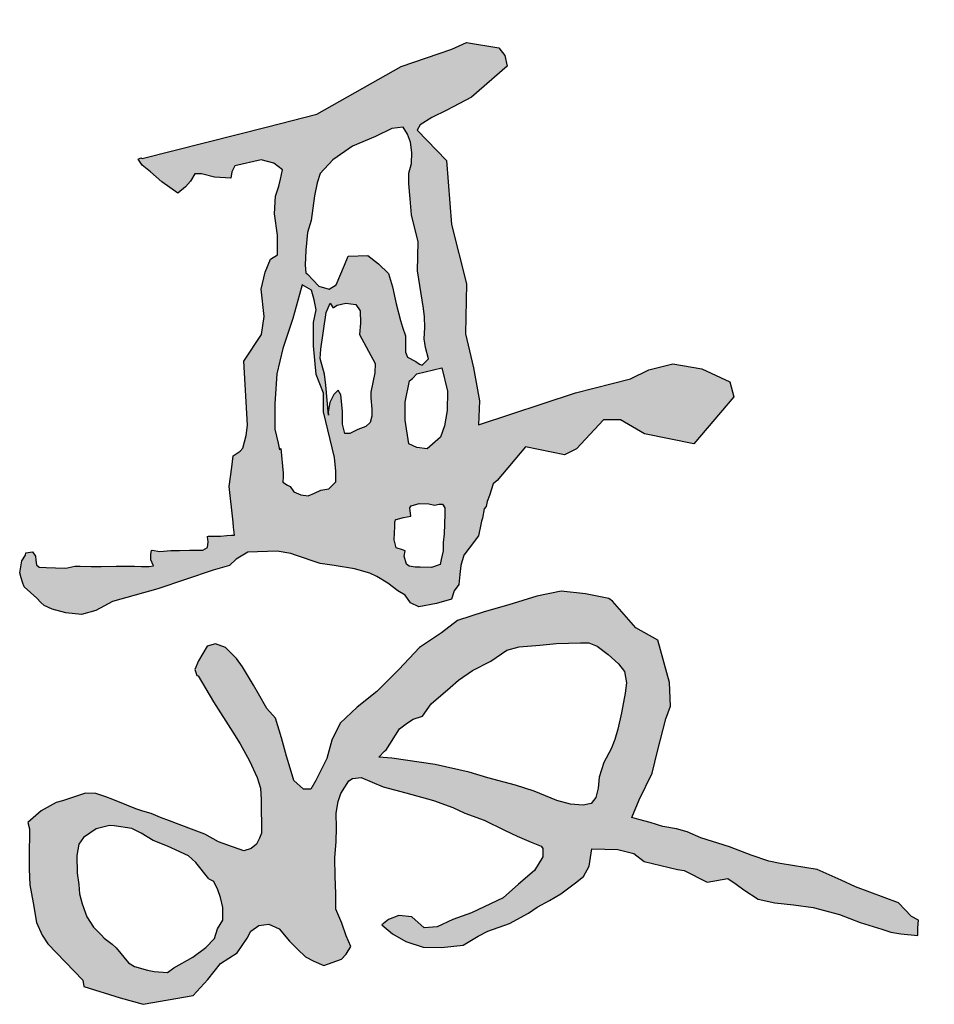
# Model space of a CAD drawing. Extents: x -168626 to 247311, y -2434 to 61135.
# Drawn here: x 245790 to 246056, y 49727 to 50013 of the extents above; entities that cross this region are included whole.
import ezdxf

# ---------------------------------------------------------------- set-up
doc = ezdxf.new("R2010")
doc.units = 0
doc.header["$LTSCALE"] = 1000
doc.header["$MEASUREMENT"] = 0
doc.linetypes.add('DASHED', pattern=[0.75, 0.5, -0.25])
doc.layers.add('屋面支撑', color=7, linetype='DASHED', lineweight=25)

# ---------------------------------------------------------------- blocks, each defined once
blk = doc.blocks.new('4565455')
at = {"linetype": 'Continuous'}
h = blk.add_hatch(color=256, dxfattribs=at)
h.dxf.hatch_style = 1
h.paths.add_polyline_path([(-469944.12, 3169725.94), (-469943.85, 3169733.85), (-469944.12, 3169742.3), (-469943.03, 3169749.12), (-469941.4, 3169753.75), (-469936.76, 3169761.12), (-469934.57, 3169762.48), (-469929.66, 3169763.03), (-469916.83, 3169757.57), (-469903.73, 3169754.03), (-469887.63, 3169749.66), (-469876.44, 3169745.57), (-469869.34, 3169742.3), (-469858.15, 3169738.21), (-469846.42, 3169732.48), (-469839.05, 3169728.94), (-469830.86, 3169725.39), (-469825.13, 3169723.21), (-469824.04, 3169721.85), (-469824.04, 3169716.94), (-469828.95, 3169709.03), (-469838.23, 3169701.12), (-469847.24, 3169693.21), (-469865.52, 3169684.48), (-469876.44, 3169680.66), (-469885.45, 3169676.3), (-469893.09, 3169675.75), (-469900.18, 3169682.03), (-469907.83, 3169682.84), (-469913.83, 3169680.66), (-469917.65, 3169677.39), (-469911.37, 3169672.21), (-469903.73, 3169667.84), (-469893.63, 3169664.57), (-469882.99, 3169664.3), (-469870.43, 3169665.66), (-469861.7, 3169670.84), (-469855.97, 3169673.84), (-469843.42, 3169678.21), (-469832.5, 3169684.21), (-469827.31, 3169687.75), (-469820.22, 3169691.57), (-469813.67, 3169695.39), (-469805.21, 3169701.94), (-469800.57, 3169705.48), (-469797.29, 3169711.48), (-469795.65, 3169721.57), (-469780.58, 3169721.3), (-469771.3, 3169718.85), (-469765.29, 3169714.21), (-469745.92, 3169709.58), (-469742.1, 3169709.03), (-469728.72, 3169702.21), (-469716.71, 3169704.39), (-469711.8, 3169701.12), (-469707.43, 3169697.85), (-469698.97, 3169692.39), (-469689.42, 3169690.21), (-469678.5, 3169689.12), (-469667.04, 3169687.48), (-469651.76, 3169683.39), (-469639.75, 3169678.76), (-469627.19, 3169674.94), (-469622.01, 3169673.3), (-469616.28, 3169672.21), (-469606.43, 3169671.23), (-469606.33, 3169675.74), (-469606.01, 3169680.13), (-469610.08, 3169682.38), (-469617.49, 3169690.33), (-469642.5, 3169699.54), (-469650.84, 3169703.49), (-469664.88, 3169709.63), (-469686.38, 3169713.13), (-469692.96, 3169714.45), (-469703.05, 3169717.96), (-469715.78, 3169722.78), (-469732.45, 3169728.04), (-469740.35, 3169731.55), (-469746.49, 3169733.3), (-469754.39, 3169734.62), (-469761.85, 3169736.81), (-469768.43, 3169738.57), (-469772.38, 3169739.88), (-469768.22, 3169750.01), (-469760.68, 3169765.52), (-469757.58, 3169778.37), (-469752.7, 3169796.98), (-469750.04, 3169804.51), (-469750.48, 3169818.25), (-469757.4, 3169842.79), (-469770.16, 3169849.88), (-469783.63, 3169865.47), (-469785.76, 3169866.88), (-469799.24, 3169869.72), (-469813.42, 3169871.14), (-469827.6, 3169868.3), (-469843.91, 3169863.34), (-469858.1, 3169859.09), (-469873.7, 3169854.13), (-469882.92, 3169847.04), (-469895.68, 3169838.54), (-469907.74, 3169825.78), (-469920.5, 3169813.03), (-469931.85, 3169803.81), (-469941.78, 3169794.6), (-469946.74, 3169784.68), (-469949.58, 3169774.05), (-469955.96, 3169761.29), (-469958.8, 3169756.33), (-469963.05, 3169756.33), (-469968.72, 3169761.29), (-469970.85, 3169768.38), (-469972.98, 3169775.47), (-469975.82, 3169786.1), (-469979.36, 3169797.44), (-469984.33, 3169803.1), (-469989.29, 3169811.61), (-469992.13, 3169816.57), (-469998.51, 3169827.2), (-470002.06, 3169832.16), (-470008.44, 3169838.54), (-470014.11, 3169840.66), (-470019.07, 3169839.25), (-470024.04, 3169830.74), (-470026.17, 3169825.78), (-470025.09, 3169822.22), (-470024.33, 3169822.06), (-470015.37, 3169806.97), (-470004.11, 3169789.3), (-469999.83, 3169782.6), (-469994.47, 3169772.69), (-469989.91, 3169763.05), (-469988.04, 3169756.89), (-469987.77, 3169750.2), (-469987.77, 3169745.11), (-469987.5, 3169734.94), (-469987.5, 3169730.65), (-469988.57, 3169727.71), (-469990.45, 3169724.23), (-469993.4, 3169721.82), (-469997.68, 3169720.48), (-470007.06, 3169723.69), (-470012.42, 3169725.57), (-470020.46, 3169730.12), (-470028.23, 3169733.06), (-470040.83, 3169737.88), (-470046.19, 3169739.76), (-470051.54, 3169742.17), (-470056.37, 3169743.51), (-470060.39, 3169744.84), (-470065.75, 3169746.99), (-470073.79, 3169750.2), (-470077.8, 3169751.81), (-470083.7, 3169753.68), (-470089.6, 3169753.95), (-470102.99, 3169749.4), (-470106.77, 3169748.49), (-470115.35, 3169743.67), (-470123.15, 3169736.85), (-470122.14, 3169733.3), (-470122.31, 3169716.55), (-470122.31, 3169709.78), (-470121.97, 3169700.65), (-470120.11, 3169690.32), (-470118.24, 3169678.82), (-470114.86, 3169671.54), (-470111.64, 3169666.47), (-470091.2, 3169645.39), (-470090.66, 3169641.6), (-470069.53, 3169635.11), (-470056.27, 3169631.32), (-470027.2, 3169636.44), (-470018.74, 3169645.72), (-470011.38, 3169654.99), (-470001.55, 3169661.26), (-469995.82, 3169669.72), (-469993.64, 3169673.81), (-469989, 3169677.08), (-469983.26, 3169677.9), (-469977.26, 3169675.17), (-469971.26, 3169668.08), (-469966.62, 3169663.44), (-469961.98, 3169658.81), (-469957.06, 3169656.35), (-469951.33, 3169653.9), (-469941.12, 3169657.48), (-469938.39, 3169660.48), (-469935.66, 3169664.84), (-469938.39, 3169671.12), (-469940.85, 3169678.48), (-469944.4, 3169686.66), (-469944.4, 3169695.66), (-469944.67, 3169705.48), (-469944.94, 3169716.39)])
h.paths.add_polyline_path([(-469919.37, 3169774.8), (-469916.07, 3169778.39), (-469915.27, 3169778.93), (-469907.37, 3169791.21), (-469902.62, 3169794.77), (-469899.36, 3169796.85), (-469894.01, 3169798.63), (-469888.97, 3169805.74), (-469878.02, 3169815.31), (-469873.15, 3169819.43), (-469864.9, 3169825.05), (-469854.4, 3169830.48), (-469845.02, 3169836.86), (-469837.9, 3169838.92), (-469825.9, 3169839.85), (-469816.14, 3169840.79), (-469802.27, 3169841.17), (-469797.39, 3169841.17), (-469792.52, 3169839.29), (-469786.14, 3169834.42), (-469780.14, 3169828.99), (-469776.77, 3169824.49), (-469775.46, 3169817.93), (-469776.33, 3169811.95), (-469778.43, 3169800.57), (-469780.53, 3169790.98), (-469782.33, 3169784.98), (-469784.43, 3169779.59), (-469788.62, 3169771.8), (-469791.32, 3169763.11), (-469791.92, 3169756.82), (-469793.42, 3169751.42), (-469796.12, 3169747.83), (-469800.62, 3169746.93), (-469808.12, 3169747.53), (-469815.91, 3169749.62), (-469829.11, 3169755.02), (-469839.9, 3169758.61), (-469856.1, 3169762.81), (-469866.89, 3169766.11), (-469886.69, 3169770.6), (-469911.88, 3169774.2)], flags=16)
h.paths.add_polyline_path([(-470012.77, 3169697.85), (-470011.24, 3169693.27), (-470009.9, 3169687.54), (-470009.9, 3169680.1), (-470012.96, 3169675.14), (-470014.87, 3169669.6), (-470019.83, 3169664.26), (-470027.28, 3169658.73), (-470038.36, 3169652.43), (-470041.99, 3169649.76), (-470049.82, 3169650.33), (-470053.64, 3169651.09), (-470061.28, 3169653.19), (-470064.71, 3169655.48), (-470071.97, 3169664.07), (-470074.26, 3169666.17), (-470078.85, 3169669.8), (-470080.37, 3169671.51), (-470084.96, 3169676.09), (-470088.97, 3169682.2), (-470091.64, 3169689.64), (-470093.17, 3169695.56), (-470093.55, 3169700.9), (-470094.51, 3169707.39), (-470094.7, 3169717.7), (-470093.55, 3169724.38), (-470090.88, 3169728.19), (-470083.43, 3169733.15), (-470075.79, 3169735.06), (-470073.12, 3169734.87), (-470062.8, 3169733.35), (-470057.46, 3169730.67), (-470050.39, 3169726.48), (-470041.99, 3169723.23), (-470029.96, 3169717.51), (-470025.56, 3169713.69), (-470017.99, 3169703.99), (-470015.25, 3169702.62)], flags=16)
h.paths.add_polyline_path([(-469859.73, 3169911.74), (-469859.14, 3169913.49), (-469858.12, 3169919.02), (-469857.11, 3169920.26), (-469856.53, 3169923.15), (-469855.08, 3169926.76), (-469852.91, 3169933.41), (-469850.6, 3169935.4), (-469834.13, 3169954.95), (-469811.47, 3169950.31), (-469804.5, 3169953.79), (-469788.8, 3169970.63), (-469778.93, 3169970.63), (-469764.98, 3169962.5), (-469736.5, 3169956.69), (-469713.26, 3169983.99), (-469715.58, 3169992.7), (-469731.86, 3170000.25), (-469748.71, 3170003.15), (-469762.65, 3169999.67), (-469773.11, 3169994.44), (-469805.08, 3169986.31), (-469861.44, 3169967.73), (-469860.86, 3169981.66), (-469864.35, 3170000.83), (-469869, 3170020.57), (-469868.42, 3170049.61), (-469877.14, 3170083.99), (-469880.04, 3170121.16), (-469897.12, 3170138.89), (-469895.3, 3170141.84), (-469888.48, 3170146.15), (-469879.85, 3170150.47), (-469865.54, 3170157.96), (-469844.86, 3170175.89), (-469846.23, 3170182.25), (-469849.63, 3170186.56), (-469868.49, 3170189.74), (-469876.96, 3170185.86), (-469906.46, 3170175.72), (-469955.34, 3170148.08), (-469983.92, 3170140.71), (-470056.77, 3170122.28), (-470057.49, 3170122.79), (-470059.16, 3170122.07), (-470056.78, 3170118.5), (-470052.02, 3170114.69), (-470045.35, 3170108.74), (-470036.06, 3170102.32), (-470031.53, 3170105.89), (-470028.68, 3170109.22), (-470026.29, 3170113.5), (-470022.25, 3170113.5), (-470014.86, 3170111.6), (-470005.34, 3170110.89), (-470004.62, 3170114.69), (-470002.95, 3170118.03), (-469987.71, 3170121.6), (-469980.33, 3170119.69), (-469975.33, 3170115.88), (-469976.52, 3170110.41), (-469977.47, 3170106.36), (-469979.38, 3170100.41), (-469979.85, 3170090.18), (-469978.19, 3170077.8), (-469978.19, 3170066.38), (-469982.22, 3170063.91), (-469985.32, 3170056.3), (-469987.7, 3170046.54), (-469986.03, 3170030.6), (-469987.46, 3170020.12), (-469997.7, 3170004.65), (-469995.66, 3169967.56), (-469996.42, 3169961.49), (-469998.32, 3169954.27), (-469999.84, 3169952.37), (-470004.02, 3169949.72), (-470004.78, 3169943.26), (-470006.3, 3169931.87), (-470003.88, 3169911.33), (-470003.73, 3169908.43), (-470003.25, 3169903.74), (-470004.84, 3169903.6), (-470007.56, 3169903.53), (-470011.29, 3169903.16), (-470014.18, 3169903.13), (-470018.31, 3169903.16), (-470018.85, 3169902.95), (-470018.85, 3169902.58), (-470018.67, 3169901.39), (-470018.42, 3169899.87), (-470018.93, 3169896.61), (-470021.47, 3169894.97), (-470023.06, 3169894.97), (-470025.31, 3169895.01), (-470029.22, 3169895.01), (-470035.05, 3169894.76), (-470040.12, 3169894.76), (-470046.56, 3169894.14), (-470050.91, 3169895.01), (-470051.42, 3169894.76), (-470051.71, 3169892.73), (-470051.78, 3169889.47), (-470050.23, 3169885.94), (-470052.72, 3169885.48), (-470057.23, 3169885.48), (-470061.28, 3169885.67), (-470066.91, 3169885.76), (-470071.88, 3169885.76), (-470080.63, 3169885.48), (-470086.35, 3169885.58), (-470092.7, 3169885.76), (-470095.84, 3169885.76), (-470101.09, 3169884.56), (-470107.08, 3169884.75), (-470112.51, 3169884.84), (-470116.57, 3169885.21), (-470118.23, 3169886.4), (-470118.5, 3169889.17), (-470118.78, 3169891.47), (-470120.44, 3169894.05), (-470124.4, 3169893.49), (-470124.58, 3169892.11), (-470126.7, 3169888.71), (-470127.9, 3169881.88), (-470127.07, 3169879.02), (-470126.34, 3169876.45), (-470125.23, 3169873.68), (-470117.94, 3169867.05), (-470115.55, 3169864.66), (-470113.61, 3169862.91), (-470109.1, 3169860.79), (-470101.18, 3169858.67), (-470091.96, 3169857.66), (-470083.67, 3169859.96), (-470073.93, 3169865.14), (-470047.75, 3169872.61), (-470015.6, 3169883.28), (-470006.01, 3169886.08), (-470002.27, 3169889.82), (-469995.49, 3169893.79), (-469978.42, 3169894.49), (-469970.47, 3169893.09), (-469967.67, 3169892.16), (-469953.4, 3169887.25), (-469945.22, 3169886.08), (-469933.53, 3169884.21), (-469924.64, 3169881.64), (-469920.43, 3169879.77), (-469914.12, 3169875.8), (-469908.27, 3169871.36), (-469904.06, 3169868.79), (-469901.02, 3169864.35), (-469896.11, 3169862.01), (-469885.82, 3169864.12), (-469877.17, 3169866.45), (-469875.54, 3169871.36), (-469872.96, 3169875.1), (-469872.26, 3169880.94), (-469871.79, 3169886.08), (-469869.92, 3169892.16), (-469866.88, 3169896.13), (-469861.49, 3169903.24), (-469860.16, 3169909.84)])
h.paths.add_polyline_path([(-469960.43, 3169926.59), (-469964.67, 3169927.19), (-469968.75, 3169928.85), (-469970.87, 3169931.88), (-469972.38, 3169932.63), (-469975.11, 3169934.45), (-469974.81, 3169937.47), (-469974.81, 3169939.74), (-469976.18, 3169954.09), (-469977.09, 3169953.19), (-469977.87, 3169957.06), (-469979.81, 3169965.2), (-469979.81, 3169979.93), (-469978.64, 3169997.38), (-469975.15, 3170012.11), (-469969.33, 3170029.56), (-469965.45, 3170043.51), (-469963.9, 3170048.94), (-469958.47, 3170045.84), (-469956.92, 3170040.41), (-469955.75, 3170034.6), (-469957.3, 3170027.23), (-469957.3, 3170013.66), (-469955.75, 3169996.99), (-469951.49, 3169986.14), (-469951.49, 3169975.28), (-469945.16, 3169948.81), (-469944.25, 3169940.79), (-469944.4, 3169934.6), (-469948.48, 3169930.67), (-469953.02, 3169929.91), (-469956.8, 3169928.1)], flags=16)
h.paths.add_polyline_path([(-469910.15, 3169911.52), (-469909.53, 3169912.84), (-469905.1, 3169913.86), (-469900.76, 3169914.64), (-469901.28, 3169919.48), (-469900.66, 3169920.82), (-469896.02, 3169922.16), (-469890.24, 3169921.95), (-469887.05, 3169921.13), (-469884.37, 3169921.75), (-469882.3, 3169921.75), (-469880.96, 3169919.48), (-469881.06, 3169915.98), (-469881.37, 3169904.43), (-469881.99, 3169899.36), (-469881.99, 3169894.51), (-469883.13, 3169889.57), (-469883.75, 3169886.68), (-469888.7, 3169884.93), (-469895.3, 3169885.03), (-469898.29, 3169885.03), (-469901.69, 3169885.65), (-469903.34, 3169886.79), (-469904.58, 3169891.42), (-469904.06, 3169894.62), (-469905.51, 3169895.13), (-469909.22, 3169896.27), (-469910.35, 3169901.01), (-469910.15, 3169908.74)], flags=16)
h.paths.add_polyline_path([(-469939.04, 3169962.66), (-469940.43, 3169968.06), (-469940.43, 3169975.78), (-469941.51, 3169985.2), (-469942.9, 3169987.82), (-469945.52, 3169985.35), (-469947.84, 3169980.72), (-469948.77, 3169975.32), (-469948.61, 3169973.31), (-469950.16, 3169990.76), (-469950.93, 3169997.24), (-469953.4, 3170006.35), (-469953.09, 3170011.6), (-469949.92, 3170032.92), (-469947.7, 3170038.36), (-469945.97, 3170035.89), (-469945.69, 3170035.89), (-469943.47, 3170037.24), (-469938.59, 3170038.31), (-469932.64, 3170037.7), (-469930.2, 3170033.89), (-469929.9, 3170026.73), (-469930.51, 3170020.18), (-469921.43, 3170003.41), (-469921.58, 3169998.01), (-469923.9, 3169986.74), (-469924.05, 3169983.35), (-469923.43, 3169976.86), (-469923.43, 3169972.69), (-469924.36, 3169969.14), (-469926.99, 3169966.83), (-469931.47, 3169964.98), (-469936.26, 3169962.81)], flags=16)
h.paths.add_polyline_path([(-469902, 3169956.7), (-469904.08, 3169970.45), (-469904.08, 3169980.83), (-469901.48, 3169993.28), (-469899.82, 3169994.7), (-469897.33, 3169997.44), (-469882.78, 3170000.81), (-469879.41, 3169987.32), (-469879.67, 3169976.16), (-469881.23, 3169967.08), (-469883.56, 3169960.59), (-469891.35, 3169953.84), (-469897.33, 3169954.62)], flags=16)
h.paths.add_polyline_path([(-469895.72, 3170002.94), (-469897.81, 3170004.55), (-469902.63, 3170007.12), (-469903.92, 3170009.85), (-469903.78, 3170019.36), (-469905.56, 3170024.44), (-469906.84, 3170028.26), (-469909.38, 3170037.91), (-469911.41, 3170047.82), (-469913.7, 3170055.7), (-469919.55, 3170061.29), (-469925.65, 3170066.12), (-469937.1, 3170065.61), (-469939.38, 3170060.53), (-469944.22, 3170049.09), (-469948.28, 3170046.55), (-469954.13, 3170048.33), (-469960.79, 3170055.31), (-469961.82, 3170056.08), (-469962.07, 3170060.44), (-469961.82, 3170069.17), (-469960.79, 3170079.44), (-469958.73, 3170086.38), (-469956.68, 3170100.76), (-469955.14, 3170108.2), (-469953.34, 3170113.59), (-469946.14, 3170121.56), (-469934.58, 3170129.52), (-469921.22, 3170135.16), (-469911.71, 3170139.79), (-469905.28, 3170140.56), (-469902.72, 3170136.45), (-469900.92, 3170131.83), (-469900.15, 3170125.92), (-469900.4, 3170119.5), (-469901.94, 3170113.85), (-469901.94, 3170107.69), (-469901.17, 3170098.96), (-469900.4, 3170089.71), (-469896.55, 3170074.05), (-469896.81, 3170057.1), (-469893.47, 3170035.38), (-469892.83, 3170030.4), (-469892.67, 3170024.3), (-469892.99, 3170017.71), (-469892.19, 3170012.74), (-469890.58, 3170005.99), (-469894.12, 3170002.3)], flags=16)
h.paths.add_polyline_path([(-469207.22, 3169957.03), (-469199.69, 3169959.48), (-469194.47, 3169959.02), (-469189.71, 3169956.72), (-469188.18, 3169954.27), (-469186.95, 3169952.12), (-469185.56, 3169945.52), (-469184.64, 3169940.15), (-469186.49, 3169935.08), (-469187.87, 3169932.48), (-469203.07, 3169922.04), (-469211.82, 3169914.67), (-469216.58, 3169907.16), (-469226.11, 3169892.42), (-469236.06, 3169882.22), (-469237.45, 3169880.38), (-469239.9, 3169877.77), (-469243.13, 3169874.7), (-469247.58, 3169873.63), (-469252.19, 3169864.11), (-469255.57, 3169860.89), (-469257.72, 3169857.36), (-469260.79, 3169851.07), (-469259.25, 3169846.47), (-469254.64, 3169846.16), (-469250.81, 3169846.31), (-469244.51, 3169846.93), (-469238.52, 3169848.31), (-469233.76, 3169849.84), (-469227.92, 3169853.07), (-469222.24, 3169856.59), (-469217.64, 3169862.58), (-469210.88, 3169866.57), (-469194.76, 3169873.01), (-469181.7, 3169875.62), (-469174.33, 3169878.39), (-469166.65, 3169883.45), (-469161.28, 3169887.29), (-469156.83, 3169887.44), (-469153.91, 3169886.67), (-469147.92, 3169882.07), (-469142.24, 3169876.7), (-469145.91, 3169862.51), (-469158.23, 3169852.33), (-469173.83, 3169848.57), (-469182.49, 3169845.48), (-469195.47, 3169841.16), (-469208.46, 3169837.45), (-469221.44, 3169833.12), (-469236.29, 3169828.18), (-469249.27, 3169822), (-469257.31, 3169815.2), (-469257.31, 3169811.49), (-469257.31, 3169809.02), (-469257.93, 3169800.37), (-469257.93, 3169793.57), (-469256.69, 3169785.54), (-469254.84, 3169779.36), (-469252.36, 3169773.8), (-469249.89, 3169765.76), (-469248.04, 3169758.97), (-469247.42, 3169750.93), (-469248.04, 3169742.28), (-469249.27, 3169733.63), (-469251.75, 3169724.36), (-469259.17, 3169720.65), (-469259.17, 3169712.62), (-469250.51, 3169711.38), (-469234.43, 3169712), (-469215.26, 3169716.33), (-469196.09, 3169718.8), (-469180.01, 3169720.03), (-469164.55, 3169721.89), (-469149.09, 3169723.74), (-469133.63, 3169726.83), (-469115.7, 3169728.69), (-469078.59, 3169732.39), (-469061.9, 3169737.34), (-469055.71, 3169740.43), (-469048.29, 3169745.99), (-469033.45, 3169753.4), (-469022.32, 3169755.88), (-469003.77, 3169754.02), (-468991.4, 3169752.17), (-468971.61, 3169743.52), (-468967.9, 3169735.48), (-468974.7, 3169718.18), (-468992.64, 3169724.98), (-469005, 3169724.98), (-469021.08, 3169718.18), (-469049.53, 3169715.71), (-469074.26, 3169710.15), (-469083.54, 3169707.06), (-469110.75, 3169703.35), (-469138.58, 3169703.35), (-469192.38, 3169696.55), (-469205.98, 3169687.9), (-469259.79, 3169684.81), (-469313.7, 3169676.1), (-469323.6, 3169676.1), (-469338.44, 3169676.1), (-469337.2, 3169674.25), (-469334.11, 3169670.54), (-469326.07, 3169662.51), (-469321.74, 3169653.24), (-469321.74, 3169646.44), (-469326.69, 3169642.11), (-469334.73, 3169642.73), (-469343.39, 3169648.29), (-469347.1, 3169649.53), (-469356.37, 3169654.47), (-469366.27, 3169658.8), (-469383.58, 3169664.98), (-469400.9, 3169671.16), (-469416.36, 3169675.48), (-469431.2, 3169678.57), (-469445.42, 3169681.66), (-469474.49, 3169686.61), (-469494.9, 3169693.41), (-469511.59, 3169701.44), (-469524.58, 3169705.76), (-469553.03, 3169712.56), (-469568.49, 3169720.6), (-469566.63, 3169727.39), (-469559.83, 3169739.13), (-469553.64, 3169739.13), (-469520.87, 3169725.54), (-469502.32, 3169723.69), (-469475.11, 3169719.36), (-469464.59, 3169715.03), (-469444.81, 3169706.38), (-469429.57, 3169711.39), (-469442.06, 3169721.61), (-469443.96, 3169724.26), (-469455.32, 3169736.37), (-469457.97, 3169739.02), (-469465.54, 3169749.99), (-469478.68, 3169776.18), (-469502.83, 3169843.83), (-469508.13, 3169860.29), (-469512.83, 3169874.99), (-469522.25, 3169896.74), (-469528.97, 3169931.56), (-469533.38, 3169940.76), (-469533.38, 3169948.11), (-469533.01, 3169955.83), (-469531.17, 3169960.61), (-469526.76, 3169965.39), (-469520.51, 3169965.39), (-469510.87, 3169965.39), (-469510.87, 3169936.53), (-469505.85, 3169923.94), (-469501.21, 3169912.3), (-469491.64, 3169888.31), (-469486.67, 3169875.84), (-469479.92, 3169858.93), (-469471.98, 3169839.02), (-469459.59, 3169807.95), (-469437.16, 3169751.71), (-469423.13, 3169738.28), (-469412.8, 3169728.38), (-469393.86, 3169717.2), (-469382.94, 3169704.44), (-469379.66, 3169703.57), (-469368.92, 3169700.74), (-469355.66, 3169700.2), (-469290.4, 3169697.57), (-469287.44, 3169699.77), (-469282.01, 3169703.81), (-469274.8, 3169709.17), (-469275.19, 3169715.35), (-469277.82, 3169718.43), (-469283.27, 3169720.28), (-469289.71, 3169727.26), (-469295.23, 3169733.25), (-469299.86, 3169738.27), (-469307.52, 3169746.58), (-469312.49, 3169756.25), (-469317.2, 3169759.37), (-469326.44, 3169765.49), (-469329.77, 3169760.46), (-469338.64, 3169757.17), (-469348.78, 3169758.69), (-469355.37, 3169761.22), (-469359.68, 3169763.75), (-469367.03, 3169769.83), (-469368.29, 3169774.64), (-469366.01, 3169778.19), (-469357.9, 3169786.8), (-469354.61, 3169796.93), (-469359.16, 3169804.1), (-469359.67, 3169805.11), (-469361.95, 3169809.42), (-469365.5, 3169816.26), (-469365.5, 3169821.57), (-469365.75, 3169834.49), (-469364.73, 3169838.54), (-469363.97, 3169847.15), (-469363.97, 3169849.69), (-469361.19, 3169856.27), (-469357.89, 3169861.08), (-469350.04, 3169866.4), (-469345.47, 3169870.45), (-469340.91, 3169874.25), (-469336.86, 3169878.31), (-469334.58, 3169886.41), (-469335.4, 3169888.68), (-469340.99, 3169892.67), (-469347.77, 3169896.26), (-469352.96, 3169902.24), (-469355.35, 3169908.22), (-469360.54, 3169918.98), (-469362.14, 3169934.53), (-469362.14, 3169944.1), (-469360.54, 3169958.86), (-469356.95, 3169970.02), (-469356.15, 3169980.79), (-469351.01, 3170002.82), (-469348.52, 3170012.46), (-469348.98, 3170017.74), (-469352.72, 3170020.54), (-469357.85, 3170021.47), (-469358.94, 3170020.85), (-469364.7, 3170019.3), (-469369.99, 3170015.88), (-469375.9, 3170011.99), (-469379.94, 3170007.64), (-469388.9, 3169994.45), (-469395.19, 3169987.42), (-469413.09, 3169975.76), (-469419.18, 3169968.04), (-469430.48, 3169968.04), (-469434.88, 3169974.32), (-469434.88, 3169988.76), (-469433, 3170000.68), (-469424.2, 3170006.96), (-469414.78, 3170013.24), (-469401.59, 3170025.8), (-469395.93, 3170037.72), (-469343.41, 3170073.67), (-469343.41, 3170077.43), (-469342.09, 3170085.68), (-469341.71, 3170091.33), (-469342.25, 3170103.09), (-469341.87, 3170120.71), (-469338.73, 3170138.91), (-469336.84, 3170154.6), (-469331.82, 3170173.44), (-469321.76, 3170189.13), (-469316.74, 3170195.41), (-469309.2, 3170201.06), (-469299.15, 3170202.94), (-469294.12, 3170201.69), (-469289.73, 3170197.92), (-469285.33, 3170191.64), (-469277.16, 3170172.81), (-469272.14, 3170154.6), (-469263.34, 3170115.06), (-469261.55, 3170116.76), (-469258.01, 3170117.15), (-469247.41, 3170121.08), (-469240.73, 3170125.79), (-469230.52, 3170132.07), (-469216.38, 3170137.56), (-469206.95, 3170138.35), (-469197.52, 3170134.82), (-469190.85, 3170129.71), (-469188.1, 3170123.43), (-469186.92, 3170113.23), (-469187.31, 3170103.02), (-469189.27, 3170094.39), (-469193.6, 3170085.75), (-469196.34, 3170078.3), (-469203.02, 3170069.27), (-469206.16, 3170061.02), (-469211.66, 3170052.39), (-469217.95, 3170034.73), (-469232.09, 3170012.35), (-469260.93, 3169989.79), (-469261.67, 3169979.48), (-469263.88, 3169974.82), (-469269.53, 3169957.39), (-469266.58, 3169938), (-469264.5, 3169935.39), (-469259.43, 3169935.54), (-469252.36, 3169935.85), (-469245.91, 3169936.16), (-469237.32, 3169940.61), (-469231.02, 3169943.22), (-469221.65, 3169944.29), (-469212.13, 3169948.13), (-469211.98, 3169951.81)])
h.paths.add_polyline_path([(-469300.32, 3169960.36), (-469304.74, 3169956.71), (-469307.81, 3169954.6), (-469312.99, 3169949.04), (-469316.82, 3169945.59), (-469320.66, 3169940.22), (-469322.2, 3169938.88), (-469325.84, 3169934.47), (-469328.72, 3169931.21), (-469330.64, 3169930.25), (-469335.05, 3169929.68), (-469338.89, 3169930.25), (-469340.81, 3169933.32), (-469340.23, 3169936.2), (-469339.66, 3169940.8), (-469339.66, 3169945.78), (-469340.04, 3169948.85), (-469340.23, 3169953.84), (-469340.42, 3169958.44), (-469339.85, 3169961.7), (-469340.42, 3169970.52), (-469340.62, 3169976.46), (-469340.23, 3169982.02), (-469340.23, 3169986.82), (-469340.23, 3169990.65), (-469340.23, 3169994.1), (-469341.38, 3169999.66), (-469341.38, 3170005.41), (-469341.58, 3170009.06), (-469341.77, 3170011.55), (-469341, 3170016.34), (-469340.42, 3170023.25), (-469340.04, 3170029.19), (-469340.62, 3170032.83), (-469341.38, 3170034.75), (-469338.7, 3170038.58), (-469338.89, 3170037.63), (-469338.18, 3170036.86), (-469328.54, 3170047.84), (-469322.99, 3170054.37), (-469316.02, 3170057.96), (-469311.58, 3170061.67), (-469308.66, 3170062.04), (-469304.38, 3170063.24), (-469299.43, 3170067.44), (-469296.06, 3170069.16), (-469290.28, 3170070.74), (-469285.85, 3170070.36), (-469285.03, 3170064.14), (-469286.32, 3170048.22), (-469289, 3170030.38), (-469289.58, 3170016.39), (-469287.08, 3169999.47), (-469288.62, 3169989.12), (-469289.58, 3169978.76), (-469293.8, 3169964)], flags=16)
h.paths.add_polyline_path([(-469255.51, 3169918.39), (-469250.73, 3169923.01), (-469243.79, 3169929.72), (-469233.21, 3169928.24), (-469228.72, 3169926.51), (-469226.33, 3169915.24), (-469232.99, 3169908.86), (-469240.12, 3169904.06), (-469244.35, 3169896.64), (-469250.48, 3169893.52), (-469252.48, 3169891.02), (-469256.86, 3169891.54), (-469259.94, 3169891.87), (-469263.21, 3169892.22), (-469264.01, 3169898.35), (-469264.23, 3169901.1), (-469261.52, 3169908.29), (-469260.68, 3169913.39)], flags=16)
h.paths.add_polyline_path([(-469289.33, 3169900.33), (-469285.86, 3169895.78), (-469282, 3169890.72), (-469285.52, 3169879.84), (-469285.63, 3169874.45), (-469285.75, 3169868.72), (-469285.88, 3169862.65), (-469285.98, 3169857.95), (-469286.1, 3169852.65), (-469291.49, 3169842.77), (-469294.47, 3169837.31), (-469297.94, 3169830.95), (-469301.41, 3169824.6), (-469306.29, 3169821.56), (-469313.63, 3169818), (-469317.08, 3169815.48), (-469320.87, 3169812.7), (-469324.1, 3169810.34), (-469337.61, 3169808.49), (-469343.81, 3169807.64), (-469348.32, 3169807.02), (-469349.26, 3169813.86), (-469349.79, 3169817.77), (-469349.55, 3169826.83), (-469349.31, 3169835.89), (-469349.08, 3169844.3), (-469348.97, 3169848.65), (-469348.85, 3169853.12), (-469343.64, 3169852.98), (-469340.14, 3169857.33), (-469332.5, 3169861.28), (-469329.37, 3169870.84), (-469320.91, 3169876.54), (-469310.46, 3169883.58), (-469301.96, 3169887.39), (-469295.44, 3169890.31), (-469293.31, 3169897.14)], flags=16)
h.paths.add_polyline_path([(-469263.65, 3170028.39), (-469266.44, 3170037.7), (-469267.36, 3170047.02), (-469268.13, 3170054.8), (-469268.78, 3170061.32), (-469266.61, 3170067.73), (-469265.25, 3170071.73), (-469264.05, 3170075.28), (-469263.97, 3170080.15), (-469263.7, 3170082.22), (-469262.71, 3170084.32), (-469256.59, 3170089.73), (-469250.07, 3170095.49), (-469247.11, 3170098.11), (-469232.91, 3170101.15), (-469224.31, 3170102.56), (-469219.84, 3170099.85), (-469217.48, 3170094.91), (-469216.54, 3170083.14), (-469216.14, 3170078.16), (-469219.13, 3170075.02), (-469223.61, 3170072.78), (-469231.38, 3170066.22), (-469240.7, 3170058.36), (-469243.25, 3170046.08), (-469244.88, 3170038.23), (-469245.81, 3170033.73), (-469254.92, 3170027.24)], flags=16)
h.paths.add_polyline_path([(-469325.6, 3170081.73), (-469331.43, 3170083.62), (-469332.26, 3170089.31), (-469329.81, 3170103.52), (-469328.47, 3170111.32), (-469325.83, 3170132.98), (-469325.2, 3170138.23), (-469318.75, 3170146.02), (-469317.45, 3170152.17), (-469315.69, 3170160.46), (-469314.14, 3170167.72), (-469307.01, 3170177.5), (-469300.11, 3170171.92), (-469296.75, 3170161.3), (-469292.84, 3170148.44), (-469290.97, 3170135.4), (-469289.67, 3170126.65), (-469287.83, 3170114.34), (-469287.03, 3170108.92), (-469291.77, 3170108.22), (-469298.62, 3170098.71), (-469308.68, 3170092.37), (-469313.63, 3170089.26), (-469319.48, 3170085.58)], flags=16)
h.paths.add_polyline_path([(-469286.47, 3169790.78), (-469281.14, 3169790.05), (-469278.43, 3169788.49), (-469277.39, 3169785.88), (-469276.87, 3169782.23), (-469276.66, 3169776.6), (-469277.39, 3169770.76), (-469278.01, 3169767.94), (-469279.47, 3169766.07), (-469284.69, 3169765.34), (-469290.95, 3169765.75), (-469293.77, 3169767.21), (-469293.25, 3169774.83), (-469293.83, 3169776.28), (-469291.82, 3169779.95), (-469292.58, 3169782.48), (-469292.91, 3169782.83), (-469291.37, 3169787.97), (-469288.97, 3169790.68)], flags=16)
h.paths.add_polyline_path([(-468568.39, 3169827.55), (-468560.69, 3169832.78), (-468540.68, 3169862.53), (-468535.6, 3169870.38), (-468529.29, 3169882.83), (-468526.99, 3169889.9), (-468524.22, 3169900.87), (-468526.07, 3169910.71), (-468527.91, 3169917.78), (-468533.06, 3169941.18), (-468546.1, 3169951.51), (-468554.72, 3169959.38), (-468571.7, 3169966.27), (-468582.03, 3169971.18), (-468593.35, 3169974.87), (-468611.32, 3169976.84), (-468631.75, 3169977.58), (-468645.77, 3169976.6), (-468664.48, 3169973.64), (-468678.5, 3169969.46), (-468690.56, 3169965.04), (-468715.66, 3169959.63), (-468726.49, 3169957.41), (-468735.6, 3169955.94), (-468741.26, 3169957.41), (-468743.72, 3169962.82), (-468743.72, 3169966.27), (-468739.81, 3169999.31), (-468735.13, 3170004.22), (-468728.24, 3170010.37), (-468722.34, 3170031.28), (-468713.48, 3170047.8), (-468713.23, 3170057.89), (-468709.78, 3170073.38), (-468705.11, 3170082.23), (-468699.94, 3170100.92), (-468690.84, 3170114.99), (-468688.63, 3170121.14), (-468687.15, 3170127.53), (-468687.15, 3170136.14), (-468691.33, 3170145.48), (-468696.75, 3170152.61), (-468703.15, 3170155.07), (-468709.54, 3170155.56), (-468714.22, 3170155.81), (-468723.57, 3170155.56), (-468726.03, 3170149.66), (-468723.08, 3170146.96), (-468720.13, 3170144.17), (-468715.25, 3170139.6), (-468710.78, 3170135.59), (-468710.02, 3170130.54), (-468713.01, 3170121.55), (-468719.76, 3170109.21), (-468724.62, 3170094.99), (-468727.62, 3170085.63), (-468733.61, 3170073.28), (-468737.36, 3170064.3), (-468749.35, 3170042.5), (-468752.72, 3170021.17), (-468757.96, 3170005.45), (-468760.21, 3169993.1), (-468760.96, 3169984.12), (-468761.71, 3169976.26), (-468760.59, 3169968.78), (-468761.06, 3169953.46), (-468758.93, 3169952.27), (-468757.51, 3169950.38), (-468755.61, 3169946.84), (-468751.83, 3169942.58), (-468746.15, 3169937.61), (-468744.26, 3169935.96), (-468734.08, 3169932.41), (-468731.24, 3169934.3), (-468726.51, 3169935.96), (-468713.5, 3169941.4), (-468701.43, 3169946.13), (-468691.26, 3169949.2), (-468672.04, 3169952.05), (-468660.21, 3169953.94), (-468655.48, 3169955.59), (-468631.82, 3169957.72), (-468612.18, 3169955.12), (-468599.01, 3169954.05), (-468583.69, 3169951.23), (-468575.21, 3169947.96), (-468565.19, 3169941.94), (-468561.44, 3169936.32), (-468558.54, 3169932.29), (-468549.73, 3169929.1), (-468547.43, 3169925.65), (-468543.98, 3169916.84), (-468542.45, 3169912.62), (-468541.3, 3169906.88), (-468548.91, 3169889.71), (-468559.78, 3169875.47), (-468561.47, 3169868.95), (-468565.34, 3169863.4), (-468569.2, 3169858.81), (-468577.42, 3169854.46), (-468583.7, 3169849.63), (-468591.92, 3169837.8), (-468598.44, 3169830.08), (-468602.07, 3169825.97), (-468648.01, 3169842.86), (-468660.81, 3169846.96), (-468670.72, 3169851.79), (-468698.31, 3169861.43), (-468714.01, 3169862.88), (-468728.03, 3169867.95), (-468745.18, 3169871.33), (-468792.84, 3169878.34), (-468809.03, 3169882.93), (-468826.43, 3169884.86), (-468850.59, 3169886.79), (-468866.78, 3169888), (-468884.9, 3169888), (-468906.41, 3169888), (-468912.93, 3169888), (-468927.91, 3169883.66), (-468933.23, 3169879.07), (-468935.4, 3169865.79), (-468933.95, 3169854.68), (-468928.88, 3169842.85), (-468904.95, 3169812.35), (-468894.07, 3169798.59), (-468879.09, 3169784.35), (-468874.74, 3169780), (-468870.15, 3169776.62), (-468861.45, 3169772.27), (-468780.97, 3169741.3), (-468760.43, 3169743.72), (-468744.48, 3169743.72), (-468730.71, 3169746.13), (-468713.55, 3169748.79), (-468693.98, 3169754.34), (-468651.88, 3169767.86), (-468646.08, 3169773.66), (-468623.61, 3169787.18), (-468610.56, 3169794.42), (-468602.35, 3169799.74), (-468598.24, 3169802.39), (-468594.13, 3169803.84), (-468589.79, 3169802.15), (-468539.27, 3169780.18), (-468522.65, 3169778.64), (-468511.06, 3169772.08), (-468497.15, 3169764.74), (-468484.39, 3169756.24), (-468475.12, 3169750.06), (-468464.67, 3169744.78), (-468461.18, 3169742.8), (-468460.15, 3169739.49), (-468460.7, 3169733.42), (-468460.88, 3169731.56), (-468459.97, 3169729.93), (-468458.41, 3169729.45), (-468454.44, 3169730.23), (-468452.76, 3169732.52), (-468451.37, 3169734.14), (-468450.89, 3169738.29), (-468450.41, 3169741.72), (-468455.41, 3169756.11), (-468460.8, 3169764.72), (-468464.95, 3169769.49), (-468483.59, 3169779.84), (-468502.82, 3169786.14), (-468518.36, 3169796.14), (-468536.06, 3169802.44), (-468561.31, 3169813.4), (-468572.7, 3169816.63), (-468574.54, 3169818.48)])
h.paths.add_polyline_path([(-468623.43, 3169819.08), (-468624.23, 3169816.27), (-468623.13, 3169808.75), (-468623.13, 3169806.95), (-468624.64, 3169804.04), (-468634.37, 3169799.63), (-468671.05, 3169783.69), (-468678.11, 3169780.16), (-468703.79, 3169770.7), (-468713.74, 3169765.89), (-468728.18, 3169761.24), (-468734.76, 3169760.12), (-468744.87, 3169758.52), (-468765.57, 3169760.92), (-468783.59, 3169758.68), (-468795.46, 3169761.72), (-468809.58, 3169765.73), (-468819.21, 3169771.02), (-468834.45, 3169780.64), (-468843.76, 3169786.25), (-468861.59, 3169795.59), (-468875.07, 3169804.73), (-468880.85, 3169813.07), (-468886.88, 3169823.75), (-468900.22, 3169833.24), (-468904.33, 3169838.37), (-468909.2, 3169844.52), (-468914.08, 3169850.68), (-468915.62, 3169856.06), (-468915.31, 3169859.29), (-468914.5, 3169861.2), (-468913.08, 3169862.46), (-468905.15, 3169869.25), (-468881.47, 3169872.26), (-468876.16, 3169872.26), (-468864.22, 3169870.35), (-468853.18, 3169868.75), (-468831.91, 3169864.13), (-468819.27, 3169861.83), (-468778.49, 3169855.2), (-468769.06, 3169851.59), (-468757.83, 3169848.08), (-468745.99, 3169845.07), (-468729, 3169843.55), (-468719.97, 3169839.54), (-468708.33, 3169833.43), (-468680.12, 3169830.01), (-468676.91, 3169828.3), (-468672.89, 3169826.2), (-468665.07, 3169823.89), (-468655.04, 3169820.88)], flags=16)
for points in [[(-470056.77, 3170122.28), (-469983.92, 3170140.71), (-469955.34, 3170148.08), (-469906.46, 3170175.72), (-469876.96, 3170185.86), (-469868.49, 3170189.74), (-469849.63, 3170186.56), (-469846.23, 3170182.25), (-469844.86, 3170175.89), (-469865.54, 3170157.96), (-469879.85, 3170150.47), (-469888.48, 3170146.15), (-469895.3, 3170141.84), (-469897.12, 3170138.89), (-469880.04, 3170121.16), (-469877.14, 3170083.99), (-469868.42, 3170049.61), (-469869, 3170020.57), (-469864.35, 3170000.83), (-469860.86, 3169981.66), (-469861.44, 3169967.73), (-469805.08, 3169986.31), (-469773.11, 3169994.44), (-469762.65, 3169999.67), (-469748.71, 3170003.15), (-469731.86, 3170000.25), (-469715.58, 3169992.7), (-469713.26, 3169983.99), (-469736.5, 3169956.69), (-469764.98, 3169962.5), (-469778.93, 3169970.63), (-469788.8, 3169970.63), (-469804.5, 3169953.79), (-469811.47, 3169950.31), (-469834.13, 3169954.95), (-469850.6, 3169935.4), (-469852.91, 3169933.41), (-469855.08, 3169926.76), (-469856.53, 3169923.15), (-469857.11, 3169920.26), (-469858.12, 3169919.02), (-469859.14, 3169913.49), (-469859.73, 3169911.74), (-469860.16, 3169909.84), (-469861.49, 3169903.24), (-469866.88, 3169896.13), (-469869.92, 3169892.16), (-469871.79, 3169886.08), (-469872.26, 3169880.94), (-469872.96, 3169875.1), (-469875.54, 3169871.36), (-469877.17, 3169866.45), (-469885.82, 3169864.12), (-469896.11, 3169862.01), (-469901.02, 3169864.35), (-469904.06, 3169868.79), (-469908.27, 3169871.36), (-469914.12, 3169875.8), (-469920.43, 3169879.77), (-469924.64, 3169881.64), (-469933.53, 3169884.21), (-469945.22, 3169886.08), (-469953.4, 3169887.25), (-469967.67, 3169892.16), (-469970.47, 3169893.09), (-469978.42, 3169894.49), (-469995.49, 3169893.79), (-470002.27, 3169889.82), (-470006.01, 3169886.08), (-470015.6, 3169883.28), (-470047.75, 3169872.61), (-470073.93, 3169865.14), (-470083.67, 3169859.96), (-470091.96, 3169857.66), (-470101.18, 3169858.67), (-470109.1, 3169860.79), (-470113.61, 3169862.91), (-470115.55, 3169864.66), (-470117.94, 3169867.05), (-470125.23, 3169873.68), (-470126.34, 3169876.45), (-470127.07, 3169879.02), (-470127.9, 3169881.88), (-470126.7, 3169888.71), (-470124.58, 3169892.11), (-470124.4, 3169893.49), (-470120.44, 3169894.05), (-470118.78, 3169891.47), (-470118.5, 3169889.17), (-470118.23, 3169886.4), (-470116.57, 3169885.21), (-470112.51, 3169884.84), (-470107.08, 3169884.75), (-470101.09, 3169884.56), (-470095.84, 3169885.76), (-470092.7, 3169885.76), (-470086.35, 3169885.58), (-470080.63, 3169885.48), (-470071.88, 3169885.76), (-470066.91, 3169885.76), (-470061.28, 3169885.67), (-470057.23, 3169885.48), (-470052.72, 3169885.48), (-470050.23, 3169885.94), (-470051.78, 3169889.47), (-470051.71, 3169892.73), (-470051.42, 3169894.76), (-470050.91, 3169895.01), (-470046.56, 3169894.14), (-470040.12, 3169894.76), (-470035.05, 3169894.76), (-470029.22, 3169895.01), (-470025.31, 3169895.01), (-470023.06, 3169894.97), (-470021.47, 3169894.97), (-470018.93, 3169896.61), (-470018.42, 3169899.87), (-470018.67, 3169901.39), (-470018.85, 3169902.58), (-470018.85, 3169902.95), (-470018.31, 3169903.16), (-470014.18, 3169903.13), (-470011.29, 3169903.16), (-470007.56, 3169903.53), (-470004.84, 3169903.6), (-470003.25, 3169903.74), (-470003.73, 3169908.43), (-470003.88, 3169911.33), (-470006.3, 3169931.87), (-470004.78, 3169943.26), (-470004.02, 3169949.72), (-469999.84, 3169952.37), (-469998.32, 3169954.27), (-469996.42, 3169961.49), (-469995.66, 3169967.56), (-469997.7, 3170004.65), (-469987.46, 3170020.12), (-469986.03, 3170030.6), (-469987.7, 3170046.54), (-469985.32, 3170056.3), (-469982.22, 3170063.91), (-469978.19, 3170066.38), (-469978.19, 3170077.8), (-469979.85, 3170090.18), (-469979.38, 3170100.41), (-469977.47, 3170106.36), (-469976.52, 3170110.41), (-469975.33, 3170115.88), (-469980.33, 3170119.69), (-469987.71, 3170121.6), (-470002.95, 3170118.03), (-470004.62, 3170114.69), (-470005.34, 3170110.89), (-470014.86, 3170111.6), (-470022.25, 3170113.5), (-470026.29, 3170113.5), (-470028.68, 3170109.22), (-470031.53, 3170105.89), (-470036.06, 3170102.32), (-470045.35, 3170108.74), (-470052.02, 3170114.69), (-470056.78, 3170118.5), (-470059.16, 3170122.07), (-470057.49, 3170122.79), (-470056.77, 3170122.28)], [(-469960.79, 3170055.31), (-469954.13, 3170048.33), (-469948.28, 3170046.55), (-469944.22, 3170049.09), (-469939.38, 3170060.53), (-469937.1, 3170065.61), (-469925.65, 3170066.12), (-469919.55, 3170061.29), (-469913.7, 3170055.7), (-469911.41, 3170047.82), (-469909.38, 3170037.91), (-469906.84, 3170028.26), (-469905.56, 3170024.44), (-469903.78, 3170019.36), (-469903.92, 3170009.85), (-469902.63, 3170007.12), (-469897.81, 3170004.55), (-469895.72, 3170002.94), (-469894.12, 3170002.3), (-469890.58, 3170005.99), (-469892.19, 3170012.74), (-469892.99, 3170017.71), (-469892.67, 3170024.3), (-469892.83, 3170030.4), (-469893.47, 3170035.38), (-469896.81, 3170057.1), (-469896.55, 3170074.05), (-469900.4, 3170089.71), (-469901.17, 3170098.96), (-469901.94, 3170107.69), (-469901.94, 3170113.85), (-469900.4, 3170119.5), (-469900.15, 3170125.92), (-469900.92, 3170131.83), (-469902.72, 3170136.45), (-469905.28, 3170140.56), (-469911.71, 3170139.79), (-469921.22, 3170135.16), (-469934.58, 3170129.52), (-469946.14, 3170121.56), (-469953.34, 3170113.59), (-469955.14, 3170108.2), (-469956.68, 3170100.76), (-469958.73, 3170086.38), (-469960.79, 3170079.44), (-469961.82, 3170069.17), (-469962.07, 3170060.44), (-469961.82, 3170056.08), (-469960.79, 3170055.31)], [(-469976.17, 3169953.95), (-469974.81, 3169939.74), (-469974.81, 3169937.47), (-469975.11, 3169934.45), (-469972.38, 3169932.63), (-469970.87, 3169931.88), (-469968.75, 3169928.85), (-469964.67, 3169927.19), (-469960.43, 3169926.59), (-469956.8, 3169928.1), (-469953.02, 3169929.91), (-469948.48, 3169930.67), (-469944.4, 3169934.6), (-469944.25, 3169940.79), (-469945.16, 3169948.81), (-469951.49, 3169975.28), (-469951.49, 3169986.14), (-469955.75, 3169996.99), (-469957.3, 3170013.66), (-469957.3, 3170027.23), (-469955.75, 3170034.6), (-469956.92, 3170040.41), (-469958.47, 3170045.84), (-469963.9, 3170048.94), (-469965.45, 3170043.51), (-469969.33, 3170029.56), (-469975.15, 3170012.11), (-469978.64, 3169997.38), (-469979.81, 3169979.93), (-469979.81, 3169965.2), (-469977.87, 3169957.06), (-469977.09, 3169953.19), (-469976.31, 3169953.96)], [(-469909.35, 3169912.88), (-469905.1, 3169913.86), (-469900.76, 3169914.64), (-469901.28, 3169919.48), (-469900.66, 3169920.82), (-469896.02, 3169922.16), (-469890.24, 3169921.95), (-469887.05, 3169921.13), (-469884.37, 3169921.75), (-469882.3, 3169921.75), (-469880.96, 3169919.48), (-469881.06, 3169915.98), (-469881.37, 3169904.43), (-469881.99, 3169899.36), (-469881.99, 3169894.51), (-469883.13, 3169889.57), (-469883.75, 3169886.68), (-469888.7, 3169884.93), (-469895.3, 3169885.03), (-469898.29, 3169885.03), (-469901.69, 3169885.65), (-469903.34, 3169886.79), (-469904.58, 3169891.42), (-469904.06, 3169894.62), (-469905.51, 3169895.13), (-469909.22, 3169896.27), (-469910.35, 3169901.01), (-469910.15, 3169908.74), (-469910.15, 3169911.52), (-469909.43, 3169913.06)], [(-469915.38, 3169778.76), (-469907.37, 3169791.21), (-469902.62, 3169794.77), (-469899.36, 3169796.85), (-469894.01, 3169798.63), (-469888.97, 3169805.74), (-469878.02, 3169815.31), (-469873.15, 3169819.43), (-469864.9, 3169825.05), (-469854.4, 3169830.48), (-469845.02, 3169836.86), (-469837.9, 3169838.92), (-469825.9, 3169839.85), (-469816.14, 3169840.79), (-469802.27, 3169841.17), (-469797.39, 3169841.17), (-469792.52, 3169839.29), (-469786.14, 3169834.42), (-469780.14, 3169828.99), (-469776.77, 3169824.49), (-469775.46, 3169817.93), (-469776.33, 3169811.95), (-469778.43, 3169800.57), (-469780.53, 3169790.98), (-469782.33, 3169784.98), (-469784.43, 3169779.59), (-469788.62, 3169771.8), (-469791.32, 3169763.11), (-469791.92, 3169756.82), (-469793.42, 3169751.42), (-469796.12, 3169747.83), (-469800.62, 3169746.93), (-469808.12, 3169747.53), (-469815.91, 3169749.62), (-469829.11, 3169755.02), (-469839.9, 3169758.61), (-469856.1, 3169762.81), (-469866.89, 3169766.11), (-469886.69, 3169770.6), (-469911.88, 3169774.2), (-469919.37, 3169774.8), (-469916.07, 3169778.39), (-469915.17, 3169778.99)], [(-470018.12, 3169704.15), (-470025.56, 3169713.69), (-470029.96, 3169717.51), (-470041.99, 3169723.23), (-470050.39, 3169726.48), (-470057.46, 3169730.67), (-470062.8, 3169733.35), (-470073.12, 3169734.87), (-470075.79, 3169735.06), (-470083.43, 3169733.15), (-470090.88, 3169728.19), (-470093.55, 3169724.38), (-470094.7, 3169717.7), (-470094.51, 3169707.39), (-470093.55, 3169700.9), (-470093.17, 3169695.56), (-470091.64, 3169689.64), (-470088.97, 3169682.2), (-470084.96, 3169676.09), (-470080.37, 3169671.51), (-470078.85, 3169669.8), (-470074.26, 3169666.17), (-470071.97, 3169664.07), (-470064.71, 3169655.48), (-470061.28, 3169653.19), (-470053.64, 3169651.09), (-470049.82, 3169650.33), (-470041.99, 3169649.76), (-470038.36, 3169652.43), (-470027.28, 3169658.73), (-470019.83, 3169664.26), (-470014.87, 3169669.6), (-470012.96, 3169675.14), (-470009.9, 3169680.1), (-470009.9, 3169687.54), (-470011.24, 3169693.27), (-470012.77, 3169697.85), (-470015.25, 3169702.62), (-470017.92, 3169703.96)]]:
    blk.add_lwpolyline(points)
for points in [[(-469945.69, 3170035.89), (-469943.47, 3170037.24), (-469938.59, 3170038.31), (-469932.64, 3170037.7), (-469930.2, 3170033.89), (-469929.9, 3170026.73), (-469930.51, 3170020.18), (-469921.43, 3170003.41), (-469921.58, 3169998.01), (-469923.9, 3169986.74), (-469924.05, 3169983.35), (-469923.43, 3169976.86), (-469923.43, 3169972.69), (-469924.36, 3169969.14), (-469926.99, 3169966.83), (-469931.47, 3169964.98), (-469936.26, 3169962.81), (-469939.04, 3169962.66), (-469940.43, 3169968.06), (-469940.43, 3169975.78), (-469941.51, 3169985.2), (-469942.9, 3169987.82), (-469945.52, 3169985.35), (-469947.84, 3169980.72), (-469948.77, 3169975.32), (-469948.61, 3169973.31), (-469950.16, 3169990.76), (-469950.93, 3169997.24), (-469953.4, 3170006.35), (-469953.09, 3170011.6), (-469949.92, 3170032.92), (-469947.7, 3170038.36), (-469945.97, 3170035.89)], [(-469899.82, 3169994.7), (-469897.33, 3169997.44), (-469882.78, 3170000.81), (-469879.41, 3169987.32), (-469879.67, 3169976.16), (-469881.23, 3169967.08), (-469883.56, 3169960.59), (-469891.35, 3169953.84), (-469897.33, 3169954.62), (-469902, 3169956.7), (-469904.08, 3169970.45), (-469904.08, 3169980.83), (-469901.48, 3169993.28)], [(-470024.33, 3169822.06), (-470015.37, 3169806.97), (-470004.11, 3169789.3), (-469999.83, 3169782.6), (-469994.47, 3169772.69), (-469989.91, 3169763.05), (-469988.04, 3169756.89), (-469987.77, 3169750.2), (-469987.77, 3169745.11), (-469987.5, 3169734.94), (-469987.5, 3169730.65), (-469988.57, 3169727.71), (-469990.45, 3169724.23), (-469993.4, 3169721.82), (-469997.68, 3169720.48), (-470007.06, 3169723.69), (-470012.42, 3169725.57), (-470020.46, 3169730.12), (-470028.23, 3169733.06), (-470040.83, 3169737.88), (-470046.19, 3169739.76), (-470051.54, 3169742.17), (-470056.37, 3169743.51), (-470060.39, 3169744.84), (-470065.75, 3169746.99), (-470073.79, 3169750.2), (-470077.8, 3169751.81), (-470083.7, 3169753.68), (-470089.6, 3169753.95), (-470102.99, 3169749.4), (-470106.77, 3169748.49), (-470115.35, 3169743.67), (-470123.15, 3169736.85), (-470122.14, 3169733.3), (-470122.31, 3169716.55), (-470122.31, 3169709.78), (-470121.97, 3169700.65), (-470120.11, 3169690.32), (-470118.24, 3169678.82), (-470114.86, 3169671.54), (-470111.64, 3169666.47), (-470091.2, 3169645.39), (-470090.66, 3169641.6), (-470069.53, 3169635.11), (-470056.27, 3169631.32), (-470027.2, 3169636.44), (-470018.74, 3169645.72), (-470011.38, 3169654.99), (-470001.55, 3169661.26), (-469995.82, 3169669.72), (-469993.64, 3169673.81), (-469989, 3169677.08), (-469983.26, 3169677.9), (-469977.26, 3169675.17), (-469971.26, 3169668.08), (-469966.62, 3169663.44), (-469961.98, 3169658.81), (-469957.06, 3169656.35), (-469951.33, 3169653.9), (-469941.12, 3169657.48), (-469938.39, 3169660.48), (-469935.66, 3169664.84), (-469938.39, 3169671.12), (-469940.85, 3169678.48), (-469944.4, 3169686.66), (-469944.4, 3169695.66), (-469944.67, 3169705.48), (-469944.94, 3169716.39), (-469944.12, 3169725.94), (-469943.85, 3169733.85), (-469944.12, 3169742.3), (-469943.03, 3169749.12), (-469941.4, 3169753.75), (-469936.76, 3169761.12), (-469934.57, 3169762.48), (-469929.66, 3169763.03), (-469916.83, 3169757.57), (-469903.73, 3169754.03), (-469887.63, 3169749.66), (-469876.44, 3169745.57), (-469869.34, 3169742.3), (-469858.15, 3169738.21), (-469846.42, 3169732.48), (-469839.05, 3169728.94), (-469830.86, 3169725.39), (-469825.13, 3169723.21), (-469824.04, 3169721.85), (-469824.04, 3169716.94), (-469828.95, 3169709.03), (-469838.23, 3169701.12), (-469847.24, 3169693.21), (-469865.52, 3169684.48), (-469876.44, 3169680.66), (-469885.45, 3169676.3), (-469893.09, 3169675.75), (-469900.18, 3169682.03), (-469907.83, 3169682.84), (-469913.83, 3169680.66), (-469917.65, 3169677.39), (-469911.37, 3169672.21), (-469903.73, 3169667.84), (-469893.63, 3169664.57), (-469882.99, 3169664.3), (-469870.43, 3169665.66), (-469861.7, 3169670.84), (-469855.97, 3169673.84), (-469843.42, 3169678.21), (-469832.5, 3169684.21), (-469827.31, 3169687.75), (-469820.22, 3169691.57), (-469813.67, 3169695.39), (-469805.21, 3169701.94), (-469800.57, 3169705.48), (-469797.29, 3169711.48), (-469795.65, 3169721.57), (-469780.58, 3169721.3), (-469771.3, 3169718.85), (-469765.29, 3169714.21), (-469745.92, 3169709.58), (-469742.1, 3169709.03), (-469728.72, 3169702.21), (-469716.71, 3169704.39), (-469711.8, 3169701.12), (-469707.43, 3169697.85), (-469698.97, 3169692.39), (-469689.42, 3169690.21), (-469678.5, 3169689.12), (-469667.04, 3169687.48), (-469651.76, 3169683.39), (-469639.75, 3169678.76), (-469627.19, 3169674.94), (-469622.01, 3169673.3), (-469616.28, 3169672.21), (-469606.43, 3169671.23), (-469606.33, 3169675.74), (-469606.01, 3169680.13), (-469610.08, 3169682.38), (-469617.49, 3169690.33), (-469642.5, 3169699.54), (-469650.84, 3169703.49), (-469664.88, 3169709.63), (-469686.38, 3169713.13), (-469692.96, 3169714.45), (-469703.05, 3169717.96), (-469715.78, 3169722.78), (-469732.45, 3169728.04), (-469740.35, 3169731.55), (-469746.49, 3169733.3), (-469754.39, 3169734.62), (-469761.85, 3169736.81), (-469768.43, 3169738.57), (-469772.38, 3169739.88), (-469768.22, 3169750.01), (-469760.68, 3169765.52), (-469757.58, 3169778.37), (-469752.7, 3169796.98), (-469750.04, 3169804.51), (-469750.48, 3169818.25), (-469757.4, 3169842.79), (-469770.16, 3169849.88), (-469783.63, 3169865.47), (-469785.76, 3169866.88), (-469799.24, 3169869.72), (-469813.42, 3169871.14), (-469827.6, 3169868.3), (-469843.91, 3169863.34), (-469858.1, 3169859.09), (-469873.7, 3169854.13), (-469882.92, 3169847.04), (-469895.68, 3169838.54), (-469907.74, 3169825.78), (-469920.5, 3169813.03), (-469931.85, 3169803.81), (-469941.78, 3169794.6), (-469946.74, 3169784.68), (-469949.58, 3169774.05), (-469955.96, 3169761.29), (-469958.8, 3169756.33), (-469963.05, 3169756.33), (-469968.72, 3169761.29), (-469970.85, 3169768.38), (-469972.98, 3169775.47), (-469975.82, 3169786.1), (-469979.36, 3169797.44), (-469984.33, 3169803.1), (-469989.29, 3169811.61), (-469992.13, 3169816.57), (-469998.51, 3169827.2), (-470002.06, 3169832.16), (-470008.44, 3169838.54), (-470014.11, 3169840.66), (-470019.07, 3169839.25), (-470024.04, 3169830.74), (-470026.17, 3169825.78), (-470025.09, 3169822.22)]]:
    blk.add_lwpolyline(points, close=True)
blk = doc.blocks.new('A$C3C5C7347')
at = {"color": 4, "linetype": 'Continuous'}
blk.add_blockref('4565455', (468159.94, -3151446.71), dxfattribs=at)

msp = doc.modelspace()

# ---------------------------------------------------------------- block references
at = {"layer": '屋面支撑', "linetype": 'ByBlock', "xscale": 0.5, "yscale": 0.5, "zscale": 0.5}
msp.add_blockref('A$C3C5C7347', (246774.39, 40634.91), dxfattribs=at)

doc.saveas('drawing.dxf')
